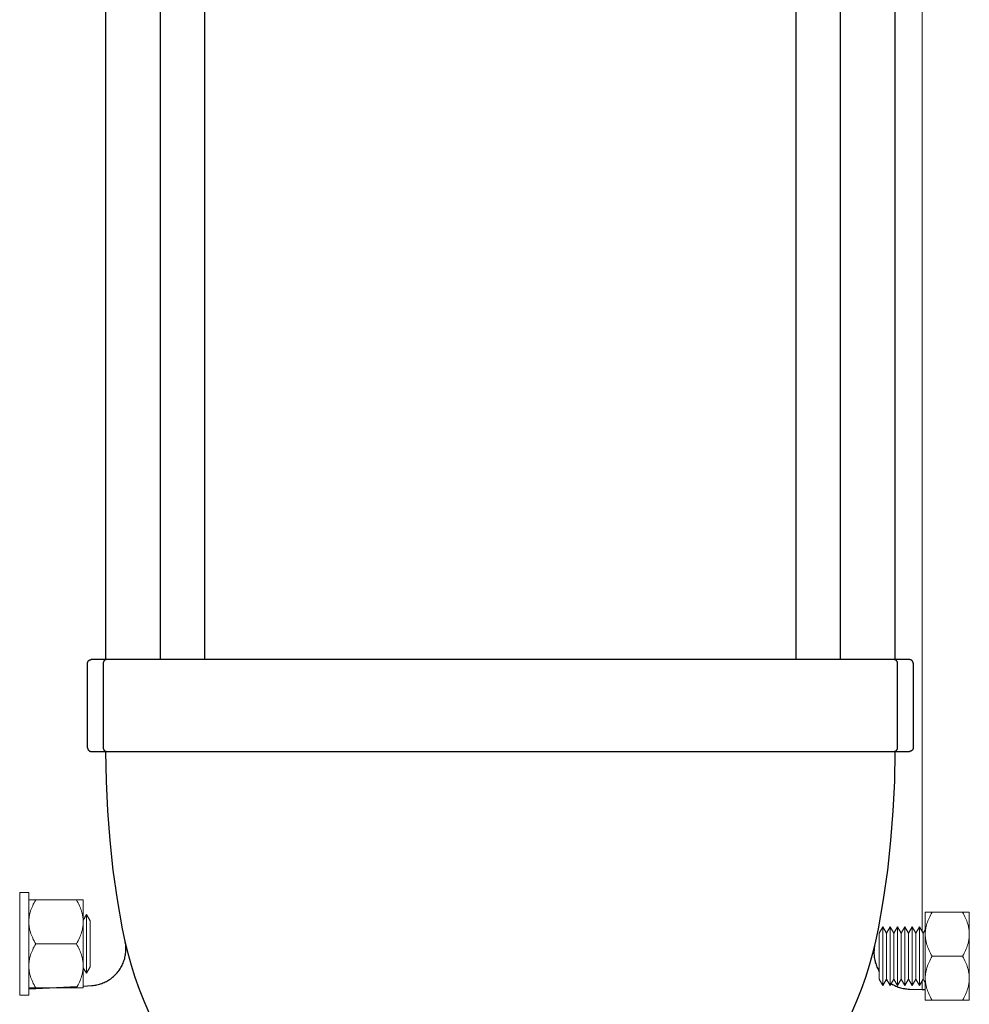
# Model space of a CAD drawing. Units: millimetres. Extents: x -1668 to 3354, y 3549 to 9499.
# Drawn here: x 2504 to 2763, y 6008 to 6276 of the extents above; entities that cross this region are included whole.
import ezdxf

# ---------------------------------------------------------------- set-up
doc = ezdxf.new("R2010")
doc.units = ezdxf.units.MM
doc.layers.add('Make2D$Visible$Curves$3', color=7, linetype='Continuous', true_color=0x000000)
doc.layers.add('Make2D$Visible$Curves$3DCPCOLOR253', color=7, linetype='Continuous', lineweight=0, true_color=0xadadad)

msp = doc.modelspace()

# ---------------------------------------------------------------- linework, layer by layer
at = {"layer": 'Make2D$Visible$Curves$3', "color": 9, "true_color": 0xbbbbbb}
for points in [[(2527.56, 6101.88), (2527.56, 6778.91)], [(2542.44, 6101.91), (2542.44, 6778.91)], [(2554.44, 6778.91), (2554.44, 6101.91)], [(2715.68, 6101.91), (2715.68, 6778.91)], [(2727.68, 6778.91), (2727.68, 6101.91)], [(2742.56, 6778.91), (2742.56, 6101.88)], [(2522.56, 6100.91), (2522.56, 6100.94), (2522.56, 6100.98), (2522.57, 6101.01), (2522.57, 6101.05), (2522.58, 6101.08), (2522.58, 6101.11), (2522.59, 6101.15), (2522.6, 6101.18), (2522.61, 6101.21), (2522.62, 6101.24), (2522.63, 6101.28), (2522.64, 6101.31), (2522.66, 6101.34), (2522.67, 6101.37), (2522.69, 6101.4), (2522.71, 6101.43), (2522.73, 6101.46), (2522.74, 6101.49), (2522.76, 6101.51), (2522.79, 6101.54), (2522.81, 6101.57), (2522.83, 6101.59), (2522.85, 6101.62), (2522.88, 6101.64), (2522.9, 6101.66), (2522.93, 6101.68), (2522.96, 6101.71), (2522.98, 6101.73), (2523.01, 6101.75), (2523.04, 6101.76), (2523.07, 6101.78), (2523.1, 6101.8), (2523.13, 6101.81), (2523.16, 6101.83), (2523.19, 6101.84), (2523.23, 6101.85), (2523.26, 6101.86), (2523.29, 6101.87), (2523.32, 6101.88), (2523.36, 6101.89), (2523.39, 6101.89), (2523.43, 6101.9), (2523.46, 6101.9), (2523.49, 6101.91), (2523.53, 6101.91), (2523.56, 6101.91)], [(2522.56, 6077.91), (2522.56, 6100.91)], [(2527.8, 6101.91), (2523.56, 6101.91)], [(2527.8, 6101.91), (2527.77, 6101.91), (2527.73, 6101.91), (2527.7, 6101.9), (2527.66, 6101.9), (2527.63, 6101.89), (2527.6, 6101.89), (2527.56, 6101.88), (2527.53, 6101.87), (2527.5, 6101.86), (2527.46, 6101.85), (2527.43, 6101.84), (2527.4, 6101.82), (2527.37, 6101.81), (2527.34, 6101.79), (2527.3, 6101.77), (2527.27, 6101.76), (2527.25, 6101.74), (2527.22, 6101.72), (2527.19, 6101.7), (2527.16, 6101.67), (2527.14, 6101.65), (2527.11, 6101.63), (2527.09, 6101.6), (2527.06, 6101.58), (2527.04, 6101.55), (2527.02, 6101.52), (2527, 6101.5), (2526.98, 6101.47), (2526.96, 6101.44), (2526.94, 6101.41), (2526.92, 6101.38), (2526.91, 6101.35), (2526.89, 6101.32), (2526.88, 6101.28), (2526.87, 6101.25), (2526.86, 6101.22), (2526.85, 6101.18), (2526.84, 6101.15), (2526.83, 6101.12), (2526.82, 6101.08), (2526.82, 6101.05), (2526.81, 6101.01), (2526.81, 6100.98), (2526.81, 6100.94), (2526.81, 6100.91)], [(2526.81, 6100.91), (2526.81, 6077.91)], [(2531.46, 6101.91), (2527.8, 6101.91)], [(2738.66, 6101.91), (2531.46, 6101.91)], [(2742.32, 6101.91), (2738.66, 6101.91)], [(2743.32, 6100.91), (2743.32, 6100.94), (2743.31, 6100.98), (2743.31, 6101.01), (2743.31, 6101.05), (2743.3, 6101.08), (2743.29, 6101.12), (2743.29, 6101.15), (2743.28, 6101.18), (2743.27, 6101.22), (2743.26, 6101.25), (2743.24, 6101.28), (2743.23, 6101.32), (2743.22, 6101.35), (2743.2, 6101.38), (2743.18, 6101.41), (2743.17, 6101.44), (2743.15, 6101.47), (2743.13, 6101.5), (2743.11, 6101.52), (2743.08, 6101.55), (2743.06, 6101.58), (2743.04, 6101.6), (2743.01, 6101.63), (2742.99, 6101.65), (2742.96, 6101.67), (2742.93, 6101.7), (2742.91, 6101.72), (2742.88, 6101.74), (2742.85, 6101.76), (2742.82, 6101.77), (2742.79, 6101.79), (2742.76, 6101.81), (2742.73, 6101.82), (2742.69, 6101.84), (2742.66, 6101.85), (2742.63, 6101.86), (2742.59, 6101.87), (2742.56, 6101.88), (2742.53, 6101.89), (2742.49, 6101.89), (2742.46, 6101.9), (2742.42, 6101.9), (2742.39, 6101.91), (2742.35, 6101.91), (2742.32, 6101.91)], [(2746.56, 6101.91), (2742.32, 6101.91)], [(2743.32, 6077.91), (2743.32, 6100.91)], [(2747.56, 6100.91), (2747.56, 6100.94), (2747.56, 6100.98), (2747.56, 6101.01), (2747.55, 6101.05), (2747.55, 6101.08), (2747.54, 6101.11), (2747.53, 6101.15), (2747.52, 6101.18), (2747.51, 6101.21), (2747.5, 6101.24), (2747.49, 6101.28), (2747.48, 6101.31), (2747.46, 6101.34), (2747.45, 6101.37), (2747.43, 6101.4), (2747.42, 6101.43), (2747.4, 6101.46), (2747.38, 6101.49), (2747.36, 6101.51), (2747.34, 6101.54), (2747.32, 6101.57), (2747.29, 6101.59), (2747.27, 6101.62), (2747.24, 6101.64), (2747.22, 6101.66), (2747.19, 6101.68), (2747.17, 6101.71), (2747.14, 6101.73), (2747.11, 6101.75), (2747.08, 6101.76), (2747.05, 6101.78), (2747.02, 6101.8), (2746.99, 6101.81), (2746.96, 6101.83), (2746.93, 6101.84), (2746.9, 6101.85), (2746.86, 6101.86), (2746.83, 6101.87), (2746.8, 6101.88), (2746.77, 6101.89), (2746.73, 6101.89), (2746.7, 6101.9), (2746.66, 6101.9), (2746.63, 6101.91), (2746.6, 6101.91), (2746.56, 6101.91)], [(2747.56, 6100.91), (2747.56, 6077.91)], [(2522.56, 6077.91), (2522.56, 6077.87), (2522.56, 6077.84), (2522.57, 6077.81), (2522.57, 6077.77), (2522.58, 6077.74), (2522.58, 6077.71), (2522.59, 6077.67), (2522.6, 6077.64), (2522.61, 6077.61), (2522.62, 6077.57), (2522.63, 6077.54), (2522.64, 6077.51), (2522.66, 6077.48), (2522.67, 6077.45), (2522.69, 6077.42), (2522.71, 6077.39), (2522.73, 6077.36), (2522.74, 6077.33), (2522.76, 6077.3), (2522.79, 6077.28), (2522.81, 6077.25), (2522.83, 6077.23), (2522.85, 6077.2), (2522.88, 6077.18), (2522.9, 6077.16), (2522.93, 6077.13), (2522.96, 6077.11), (2522.98, 6077.09), (2523.01, 6077.07), (2523.04, 6077.05), (2523.07, 6077.04), (2523.1, 6077.02), (2523.13, 6077.01), (2523.16, 6076.99), (2523.19, 6076.98), (2523.23, 6076.97), (2523.26, 6076.96), (2523.29, 6076.95), (2523.32, 6076.94), (2523.36, 6076.93), (2523.39, 6076.92), (2523.43, 6076.92), (2523.46, 6076.91), (2523.49, 6076.91), (2523.53, 6076.91), (2523.56, 6076.91)], [(2523.56, 6076.91), (2527.8, 6076.91)], [(2526.81, 6077.91), (2526.81, 6077.87), (2526.81, 6077.84), (2526.81, 6077.8), (2526.82, 6077.77), (2526.82, 6077.74), (2526.83, 6077.7), (2526.84, 6077.67), (2526.85, 6077.63), (2526.86, 6077.6), (2526.87, 6077.57), (2526.88, 6077.53), (2526.89, 6077.5), (2526.91, 6077.47), (2526.92, 6077.44), (2526.94, 6077.41), (2526.96, 6077.38), (2526.98, 6077.35), (2527, 6077.32), (2527.02, 6077.29), (2527.04, 6077.27), (2527.06, 6077.24), (2527.09, 6077.21), (2527.11, 6077.19), (2527.14, 6077.17), (2527.16, 6077.14), (2527.19, 6077.12), (2527.22, 6077.1), (2527.25, 6077.08), (2527.27, 6077.06), (2527.3, 6077.04), (2527.34, 6077.03), (2527.37, 6077.01), (2527.4, 6077), (2527.43, 6076.98), (2527.46, 6076.97), (2527.5, 6076.96), (2527.53, 6076.95), (2527.56, 6076.94), (2527.6, 6076.93), (2527.63, 6076.92), (2527.66, 6076.92), (2527.7, 6076.91), (2527.73, 6076.91), (2527.77, 6076.91), (2527.8, 6076.91)], [(2532.09, 6028.58), (2530.71, 6036.57), (2529.58, 6044.59), (2528.7, 6052.64), (2528.07, 6060.72), (2527.69, 6068.81), (2527.56, 6076.91)], [(2527.8, 6076.91), (2531.46, 6076.91)], [(2531.46, 6076.91), (2738.66, 6076.91)], [(2742.56, 6076.91), (2742.44, 6068.81), (2742.06, 6060.72), (2741.43, 6052.64), (2740.54, 6044.59), (2739.41, 6036.57), (2738.03, 6028.58)], [(2738.66, 6076.91), (2742.32, 6076.91)], [(2742.32, 6076.91), (2742.35, 6076.91), (2742.39, 6076.91), (2742.42, 6076.91), (2742.46, 6076.92), (2742.49, 6076.92), (2742.53, 6076.93), (2742.56, 6076.94), (2742.59, 6076.95), (2742.63, 6076.96), (2742.66, 6076.97), (2742.69, 6076.98), (2742.73, 6077), (2742.76, 6077.01), (2742.79, 6077.03), (2742.82, 6077.04), (2742.85, 6077.06), (2742.88, 6077.08), (2742.91, 6077.1), (2742.93, 6077.12), (2742.96, 6077.14), (2742.99, 6077.17), (2743.01, 6077.19), (2743.04, 6077.21), (2743.06, 6077.24), (2743.08, 6077.27), (2743.11, 6077.29), (2743.13, 6077.32), (2743.15, 6077.35), (2743.17, 6077.38), (2743.18, 6077.41), (2743.2, 6077.44), (2743.22, 6077.47), (2743.23, 6077.5), (2743.24, 6077.53), (2743.26, 6077.57), (2743.27, 6077.6), (2743.28, 6077.63), (2743.29, 6077.67), (2743.29, 6077.7), (2743.3, 6077.74), (2743.31, 6077.77), (2743.31, 6077.8), (2743.31, 6077.84), (2743.32, 6077.87), (2743.32, 6077.91)], [(2742.32, 6076.91), (2746.56, 6076.91)], [(2747.56, 6077.91), (2747.56, 6077.87), (2747.56, 6077.84), (2747.56, 6077.81), (2747.55, 6077.77), (2747.55, 6077.74), (2747.54, 6077.71), (2747.53, 6077.67), (2747.52, 6077.64), (2747.51, 6077.61), (2747.5, 6077.57), (2747.49, 6077.54), (2747.48, 6077.51), (2747.46, 6077.48), (2747.45, 6077.45), (2747.43, 6077.42), (2747.42, 6077.39), (2747.4, 6077.36), (2747.38, 6077.33), (2747.36, 6077.3), (2747.34, 6077.28), (2747.32, 6077.25), (2747.29, 6077.23), (2747.27, 6077.2), (2747.24, 6077.18), (2747.22, 6077.16), (2747.19, 6077.13), (2747.17, 6077.11), (2747.14, 6077.09), (2747.11, 6077.07), (2747.08, 6077.05), (2747.05, 6077.04), (2747.02, 6077.02), (2746.99, 6077.01), (2746.96, 6076.99), (2746.93, 6076.98), (2746.9, 6076.97), (2746.86, 6076.96), (2746.83, 6076.95), (2746.8, 6076.94), (2746.77, 6076.93), (2746.73, 6076.92), (2746.7, 6076.92), (2746.66, 6076.91), (2746.63, 6076.91), (2746.6, 6076.91), (2746.56, 6076.91)], [(2539.36, 6005.68), (2537.99, 6008.84), (2536.72, 6012.04), (2535.57, 6015.28), (2534.53, 6018.56), (2533.6, 6021.87), (2532.79, 6025.21), (2532.09, 6028.58)], [(2738.03, 6028.58), (2737.33, 6025.21), (2736.52, 6021.87), (2735.59, 6018.56), (2734.55, 6015.28), (2733.4, 6012.04), (2732.14, 6008.84), (2730.76, 6005.68)], [(2523.75, 6013.12), (2524.1, 6013.15), (2524.44, 6013.19), (2524.78, 6013.24), (2525.11, 6013.31), (2525.45, 6013.39), (2525.78, 6013.48), (2526.11, 6013.58), (2526.43, 6013.69), (2526.75, 6013.81), (2527.07, 6013.95), (2527.38, 6014.09), (2527.69, 6014.25), (2527.99, 6014.41), (2528.28, 6014.59), (2528.57, 6014.77), (2528.86, 6014.97), (2529.13, 6015.18), (2529.4, 6015.39), (2529.66, 6015.61), (2529.91, 6015.85), (2530.16, 6016.09), (2530.39, 6016.34), (2530.62, 6016.59), (2530.84, 6016.86), (2531.05, 6017.13), (2531.25, 6017.41), (2531.44, 6017.7), (2531.62, 6017.99), (2531.79, 6018.29), (2531.95, 6018.59), (2532.1, 6018.9), (2532.24, 6019.22), (2532.36, 6019.53), (2532.48, 6019.86), (2532.59, 6020.18), (2532.68, 6020.52), (2532.76, 6020.85), (2532.83, 6021.18), (2532.89, 6021.52), (2532.94, 6021.86), (2532.98, 6022.2), (2533, 6022.55), (2533.02, 6022.89), (2533.02, 6023.23), (2533.01, 6023.58), (2532.98, 6023.92), (2532.95, 6024.26), (2532.9, 6024.6), (2532.84, 6024.94), (2532.78, 6025.28)], [(2737.14, 6024.39), (2737.07, 6024.06), (2737.01, 6023.73), (2736.97, 6023.4), (2736.93, 6023.07), (2736.9, 6022.73), (2736.89, 6022.4), (2736.88, 6022.06), (2736.89, 6021.73), (2736.91, 6021.39), (2736.94, 6021.06), (2736.98, 6020.73), (2737.03, 6020.39), (2737.09, 6020.07), (2737.17, 6019.74), (2737.25, 6019.41), (2737.35, 6019.09), (2737.46, 6018.77), (2737.57, 6018.46), (2737.7, 6018.15), (2737.84, 6017.84), (2737.99, 6017.54), (2738.15, 6017.25), (2738.31, 6016.96)], [(2740.22, 6014.66), (2740.4, 6014.5), (2740.59, 6014.34)], [(2504.06, 6012.16), (2504.07, 6012.16)], [(2506.57, 6012.23), (2519.72, 6012.84)], [(2521.37, 6012.95), (2523.75, 6013.12)], [(2741.62, 6013.61), (2741.91, 6013.43), (2742.22, 6013.27), (2742.53, 6013.11), (2742.84, 6012.97), (2743.16, 6012.83), (2743.49, 6012.71), (2743.81, 6012.6), (2744.15, 6012.5), (2744.48, 6012.41), (2744.82, 6012.33), (2745.16, 6012.26), (2745.5, 6012.21), (2745.85, 6012.17), (2746.19, 6012.14), (2746.54, 6012.12)], [(2746.54, 6012.12), (2750.06, 6012.06)], [(2750.06, 6012.06), (2750.87, 6012.06)]]:
    msp.add_lwpolyline(points, dxfattribs=at)
at = {"layer": 'Make2D$Visible$Curves$3DCPCOLOR253'}
for points in [[(2750.06, 6027.79), (2750.06, 7218.91)], [(2750.06, 6012.06), (2750.06, 6014.38)]]:
    msp.add_lwpolyline(points, dxfattribs=at)
at = {"layer": 'Make2D$Visible$Curves$3DCPCOLOR253', "color": 0}
for points in [[(2504.07, 6038.46), (2506.57, 6038.46)], [(2504.07, 6010.46), (2504.07, 6038.46)], [(2506.57, 6038.46), (2506.57, 6010.46)], [(2506.57, 6036.46), (2508.42, 6036.46)], [(2508.42, 6036.46), (2508.19, 6036.05), (2507.98, 6035.64), (2507.78, 6035.25), (2507.6, 6034.86), (2507.43, 6034.47), (2507.28, 6034.1), (2507.14, 6033.72), (2507.02, 6033.35), (2506.91, 6032.99), (2506.87, 6032.8), (2506.82, 6032.62), (2506.78, 6032.44), (2506.74, 6032.26), (2506.71, 6032.08), (2506.68, 6031.9), (2506.65, 6031.72), (2506.63, 6031.54), (2506.61, 6031.36), (2506.59, 6031.18), (2506.58, 6031), (2506.57, 6030.82), (2506.57, 6030.64), (2506.57, 6030.46)], [(2519.51, 6036.46), (2508.42, 6036.46)], [(2519.51, 6036.46), (2521.37, 6036.46)], [(2521.37, 6030.46), (2521.36, 6030.64), (2521.36, 6030.82), (2521.35, 6031), (2521.34, 6031.18), (2521.32, 6031.36), (2521.3, 6031.54), (2521.28, 6031.72), (2521.25, 6031.9), (2521.22, 6032.08), (2521.19, 6032.26), (2521.15, 6032.44), (2521.11, 6032.62), (2521.07, 6032.8), (2521.02, 6032.99), (2520.91, 6033.35), (2520.79, 6033.72), (2520.65, 6034.1), (2520.5, 6034.47), (2520.34, 6034.86), (2520.15, 6035.25), (2519.96, 6035.64), (2519.74, 6036.05), (2519.51, 6036.46)], [(2521.37, 6036.46), (2521.37, 6030.46)], [(2521.37, 6030.95), (2522.24, 6032.46)], [(2522.24, 6032.46), (2523.24, 6030.73)], [(2522.24, 6032.46), (2522.24, 6024.46)], [(2523.24, 6030.73), (2523.24, 6024.46)], [(2750.87, 6033.09), (2752.72, 6033.09)], [(2750.87, 6027.09), (2750.87, 6033.09)], [(2752.72, 6033.09), (2752.49, 6032.67), (2752.28, 6032.27), (2752.08, 6031.87), (2751.9, 6031.48), (2751.73, 6031.1), (2751.58, 6030.72), (2751.44, 6030.35), (2751.32, 6029.98), (2751.22, 6029.61), (2751.17, 6029.43), (2751.12, 6029.25), (2751.08, 6029.07), (2751.05, 6028.89), (2751.01, 6028.71), (2750.98, 6028.53), (2750.95, 6028.35), (2750.93, 6028.17), (2750.91, 6027.99), (2750.9, 6027.81), (2750.88, 6027.63), (2750.87, 6027.45), (2750.87, 6027.27), (2750.87, 6027.09)], [(2761.01, 6033.09), (2752.72, 6033.09)], [(2761.01, 6033.09), (2762.87, 6033.09)], [(2762.87, 6027.09), (2762.86, 6027.27), (2762.86, 6027.45), (2762.85, 6027.63), (2762.84, 6027.81), (2762.82, 6027.99), (2762.8, 6028.17), (2762.78, 6028.35), (2762.75, 6028.53), (2762.72, 6028.71), (2762.69, 6028.89), (2762.65, 6029.07), (2762.61, 6029.25), (2762.57, 6029.43), (2762.52, 6029.61), (2762.41, 6029.98), (2762.29, 6030.35), (2762.15, 6030.72), (2762, 6031.1), (2761.84, 6031.48), (2761.66, 6031.87), (2761.46, 6032.27), (2761.24, 6032.67), (2761.01, 6033.09)], [(2762.87, 6027.09), (2762.87, 6033.09)], [(2506.57, 6030.46), (2506.57, 6030.28), (2506.57, 6030.1), (2506.58, 6029.92), (2506.59, 6029.74), (2506.61, 6029.56), (2506.63, 6029.38), (2506.65, 6029.2), (2506.68, 6029.02), (2506.71, 6028.84), (2506.74, 6028.66), (2506.78, 6028.48), (2506.82, 6028.3), (2506.87, 6028.12), (2506.91, 6027.94), (2507.02, 6027.57), (2507.14, 6027.2), (2507.28, 6026.83), (2507.43, 6026.45), (2507.6, 6026.07), (2507.78, 6025.68), (2507.98, 6025.28), (2508.19, 6024.87), (2508.42, 6024.46)], [(2519.51, 6024.46), (2519.74, 6024.87), (2519.96, 6025.28), (2520.15, 6025.68), (2520.34, 6026.07), (2520.5, 6026.45), (2520.65, 6026.83), (2520.79, 6027.2), (2520.91, 6027.57), (2521.02, 6027.94), (2521.07, 6028.12), (2521.11, 6028.3), (2521.15, 6028.48), (2521.19, 6028.66), (2521.22, 6028.84), (2521.25, 6029.02), (2521.28, 6029.2), (2521.3, 6029.38), (2521.32, 6029.56), (2521.34, 6029.74), (2521.35, 6029.92), (2521.36, 6030.1), (2521.36, 6030.28), (2521.37, 6030.46)], [(2521.37, 6030.46), (2521.37, 6024.46)], [(2738.31, 6027.36), (2739.31, 6029.09)], [(2739.31, 6021.09), (2739.31, 6029.09)], [(2739.31, 6029.09), (2740.31, 6027.36)], [(2740.31, 6027.36), (2741.31, 6029.09)], [(2741.31, 6021.09), (2741.31, 6029.09)], [(2741.31, 6029.09), (2742.31, 6027.36)], [(2742.31, 6027.36), (2743.31, 6029.09)], [(2743.31, 6021.09), (2743.31, 6029.09)], [(2743.31, 6029.09), (2744.31, 6027.36)], [(2744.31, 6027.36), (2745.31, 6029.09)], [(2745.31, 6021.09), (2745.31, 6029.09)], [(2745.31, 6029.09), (2746.31, 6027.36)], [(2746.31, 6027.36), (2747.31, 6029.09)], [(2747.31, 6021.09), (2747.31, 6029.09)], [(2747.31, 6029.09), (2748.31, 6027.36)], [(2748.31, 6027.36), (2749.31, 6029.09)], [(2749.31, 6021.09), (2749.31, 6029.09)], [(2749.31, 6029.09), (2750.31, 6027.36)], [(2750.31, 6027.36), (2750.87, 6028.31)], [(2738.31, 6021.09), (2738.31, 6027.36)], [(2740.31, 6021.09), (2740.31, 6027.36)], [(2742.31, 6021.09), (2742.31, 6027.36)], [(2744.31, 6021.09), (2744.31, 6027.36)], [(2746.31, 6021.09), (2746.31, 6027.36)], [(2748.31, 6021.09), (2748.31, 6027.36)], [(2750.31, 6021.09), (2750.31, 6027.36)], [(2750.87, 6021.09), (2750.87, 6027.09)], [(2750.87, 6027.09), (2750.87, 6026.91), (2750.87, 6026.73), (2750.88, 6026.55), (2750.9, 6026.37), (2750.91, 6026.19), (2750.93, 6026.01), (2750.95, 6025.83), (2750.98, 6025.65), (2751.01, 6025.47), (2751.05, 6025.29), (2751.08, 6025.11), (2751.12, 6024.93), (2751.17, 6024.75), (2751.22, 6024.56), (2751.32, 6024.2), (2751.44, 6023.83), (2751.58, 6023.45), (2751.73, 6023.08), (2751.9, 6022.69), (2752.08, 6022.3), (2752.28, 6021.9), (2752.49, 6021.5), (2752.72, 6021.09)], [(2761.01, 6021.09), (2761.24, 6021.5), (2761.46, 6021.9), (2761.66, 6022.3), (2761.84, 6022.69), (2762, 6023.08), (2762.15, 6023.45), (2762.29, 6023.83), (2762.41, 6024.2), (2762.52, 6024.56), (2762.57, 6024.75), (2762.61, 6024.93), (2762.65, 6025.11), (2762.69, 6025.29), (2762.72, 6025.47), (2762.75, 6025.65), (2762.78, 6025.83), (2762.8, 6026.01), (2762.82, 6026.19), (2762.84, 6026.37), (2762.85, 6026.55), (2762.86, 6026.73), (2762.86, 6026.91), (2762.87, 6027.09)], [(2762.87, 6021.09), (2762.87, 6027.09)], [(2508.42, 6024.46), (2508.19, 6024.05), (2507.98, 6023.64), (2507.78, 6023.25), (2507.6, 6022.86), (2507.43, 6022.47), (2507.28, 6022.1), (2507.14, 6021.72), (2507.02, 6021.35), (2506.91, 6020.99), (2506.87, 6020.8), (2506.82, 6020.62), (2506.78, 6020.44), (2506.74, 6020.26), (2506.71, 6020.08), (2506.68, 6019.9), (2506.65, 6019.72), (2506.63, 6019.54), (2506.61, 6019.36), (2506.59, 6019.18), (2506.58, 6019), (2506.57, 6018.82), (2506.57, 6018.64), (2506.57, 6018.46)], [(2508.42, 6024.46), (2519.51, 6024.46)], [(2521.37, 6018.46), (2521.36, 6018.64), (2521.36, 6018.82), (2521.35, 6019), (2521.34, 6019.18), (2521.32, 6019.36), (2521.3, 6019.54), (2521.28, 6019.72), (2521.25, 6019.9), (2521.22, 6020.08), (2521.19, 6020.26), (2521.15, 6020.44), (2521.11, 6020.62), (2521.07, 6020.8), (2521.02, 6020.99), (2520.91, 6021.35), (2520.79, 6021.72), (2520.65, 6022.1), (2520.5, 6022.47), (2520.34, 6022.86), (2520.15, 6023.25), (2519.96, 6023.64), (2519.74, 6024.05), (2519.51, 6024.46)], [(2521.37, 6024.46), (2521.37, 6018.46)], [(2522.24, 6024.46), (2522.24, 6016.46)], [(2523.24, 6024.46), (2523.24, 6018.19)], [(2738.31, 6014.82), (2738.31, 6021.09)], [(2739.31, 6013.09), (2739.31, 6021.09)], [(2740.31, 6014.82), (2740.31, 6021.09)], [(2741.31, 6013.09), (2741.31, 6021.09)], [(2742.31, 6014.82), (2742.31, 6021.09)], [(2743.31, 6013.09), (2743.31, 6021.09)], [(2744.31, 6014.82), (2744.31, 6021.09)], [(2745.31, 6013.09), (2745.31, 6021.09)], [(2746.31, 6014.82), (2746.31, 6021.09)], [(2747.31, 6013.09), (2747.31, 6021.09)], [(2748.31, 6014.82), (2748.31, 6021.09)], [(2749.31, 6013.09), (2749.31, 6021.09)], [(2750.31, 6014.82), (2750.31, 6021.09)], [(2750.87, 6015.09), (2750.87, 6021.09)], [(2752.72, 6021.09), (2752.49, 6020.67), (2752.28, 6020.27), (2752.08, 6019.87), (2751.9, 6019.48), (2751.73, 6019.1), (2751.58, 6018.72), (2751.44, 6018.35), (2751.32, 6017.98), (2751.22, 6017.61), (2751.17, 6017.43), (2751.12, 6017.25), (2751.08, 6017.07), (2751.05, 6016.89), (2751.01, 6016.71), (2750.98, 6016.53), (2750.95, 6016.35), (2750.93, 6016.17), (2750.91, 6015.99), (2750.9, 6015.81), (2750.88, 6015.63), (2750.87, 6015.45), (2750.87, 6015.27), (2750.87, 6015.09)], [(2761.01, 6021.09), (2752.72, 6021.09)], [(2762.87, 6015.09), (2762.86, 6015.27), (2762.86, 6015.45), (2762.85, 6015.63), (2762.84, 6015.81), (2762.82, 6015.99), (2762.8, 6016.17), (2762.78, 6016.35), (2762.75, 6016.53), (2762.72, 6016.71), (2762.69, 6016.89), (2762.65, 6017.07), (2762.61, 6017.25), (2762.57, 6017.43), (2762.52, 6017.61), (2762.41, 6017.98), (2762.29, 6018.35), (2762.15, 6018.72), (2762, 6019.1), (2761.84, 6019.48), (2761.66, 6019.87), (2761.46, 6020.27), (2761.24, 6020.67), (2761.01, 6021.09)], [(2762.87, 6015.09), (2762.87, 6021.09)], [(2506.57, 6018.46), (2506.57, 6018.28), (2506.57, 6018.1), (2506.58, 6017.92), (2506.59, 6017.74), (2506.61, 6017.56), (2506.63, 6017.38), (2506.65, 6017.2), (2506.68, 6017.02), (2506.71, 6016.84), (2506.74, 6016.66), (2506.78, 6016.48), (2506.82, 6016.3), (2506.87, 6016.12), (2506.91, 6015.94), (2507.02, 6015.57), (2507.14, 6015.2), (2507.28, 6014.83), (2507.43, 6014.45), (2507.6, 6014.07), (2507.78, 6013.68), (2507.98, 6013.28), (2508.19, 6012.87), (2508.42, 6012.46)], [(2519.51, 6012.46), (2519.74, 6012.87), (2519.96, 6013.28), (2520.15, 6013.68), (2520.34, 6014.07), (2520.5, 6014.45), (2520.65, 6014.83), (2520.79, 6015.2), (2520.91, 6015.57), (2521.02, 6015.94), (2521.07, 6016.12), (2521.11, 6016.3), (2521.15, 6016.48), (2521.19, 6016.66), (2521.22, 6016.84), (2521.25, 6017.02), (2521.28, 6017.2), (2521.3, 6017.38), (2521.32, 6017.56), (2521.34, 6017.74), (2521.35, 6017.92), (2521.36, 6018.1), (2521.36, 6018.28), (2521.37, 6018.46)], [(2521.37, 6018.46), (2521.37, 6012.46)], [(2522.24, 6016.46), (2521.37, 6017.97)], [(2523.24, 6018.19), (2522.24, 6016.46)], [(2739.31, 6013.09), (2738.31, 6014.82)], [(2740.31, 6014.82), (2739.31, 6013.09)], [(2741.31, 6013.09), (2740.31, 6014.82)], [(2742.31, 6014.82), (2741.31, 6013.09)], [(2743.31, 6013.09), (2742.31, 6014.82)], [(2744.31, 6014.82), (2743.31, 6013.09)], [(2745.31, 6013.09), (2744.31, 6014.82)], [(2746.31, 6014.82), (2745.31, 6013.09)], [(2747.31, 6013.09), (2746.31, 6014.82)], [(2748.31, 6014.82), (2747.31, 6013.09)], [(2749.31, 6013.09), (2748.31, 6014.82)], [(2750.31, 6014.82), (2749.31, 6013.09)], [(2750.87, 6013.86), (2750.31, 6014.82)], [(2750.87, 6009.09), (2750.87, 6015.09)], [(2750.87, 6015.09), (2750.87, 6014.91), (2750.87, 6014.73), (2750.88, 6014.55), (2750.9, 6014.37), (2750.91, 6014.19), (2750.93, 6014.01), (2750.95, 6013.83), (2750.98, 6013.65), (2751.01, 6013.47), (2751.05, 6013.29), (2751.08, 6013.11), (2751.12, 6012.93), (2751.17, 6012.75), (2751.22, 6012.56), (2751.32, 6012.2), (2751.44, 6011.83), (2751.58, 6011.45), (2751.73, 6011.08), (2751.9, 6010.69), (2752.08, 6010.3), (2752.28, 6009.9), (2752.49, 6009.5), (2752.72, 6009.09)], [(2761.01, 6009.09), (2761.24, 6009.5), (2761.46, 6009.9), (2761.66, 6010.3), (2761.84, 6010.69), (2762, 6011.08), (2762.15, 6011.45), (2762.29, 6011.83), (2762.41, 6012.2), (2762.52, 6012.56), (2762.57, 6012.75), (2762.61, 6012.93), (2762.65, 6013.11), (2762.69, 6013.29), (2762.72, 6013.47), (2762.75, 6013.65), (2762.78, 6013.83), (2762.8, 6014.01), (2762.82, 6014.19), (2762.84, 6014.37), (2762.85, 6014.55), (2762.86, 6014.73), (2762.86, 6014.91), (2762.87, 6015.09)], [(2762.87, 6009.09), (2762.87, 6015.09)], [(2508.42, 6012.46), (2506.57, 6012.46)], [(2508.42, 6012.46), (2519.51, 6012.46)], [(2521.37, 6012.46), (2519.51, 6012.46)], [(2506.57, 6010.46), (2504.07, 6010.46)], [(2752.72, 6009.09), (2750.87, 6009.09)], [(2752.72, 6009.09), (2761.01, 6009.09)], [(2762.87, 6009.09), (2761.01, 6009.09)]]:
    msp.add_lwpolyline(points, dxfattribs=at)

doc.saveas('drawing.dxf')
